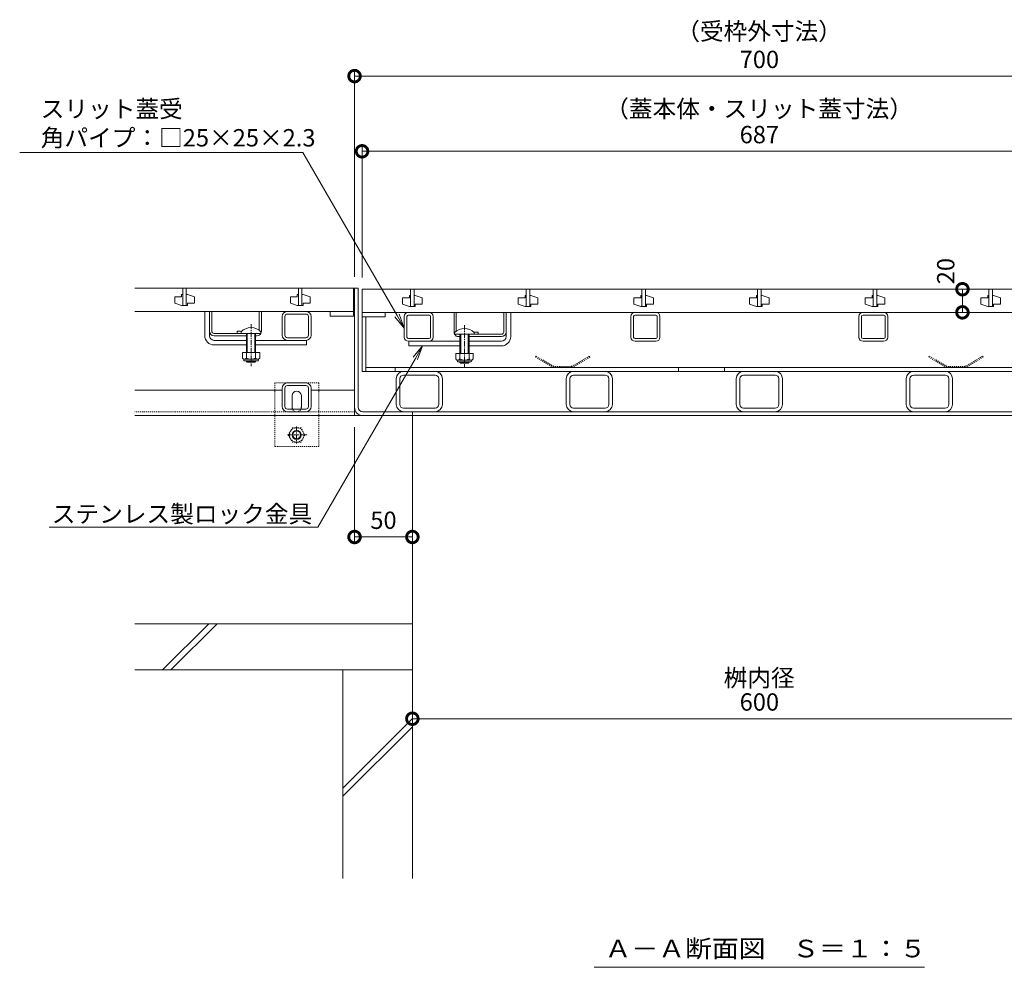
# Model space of a CAD drawing. Extents: x 2 to 3827, y 308 to 2566.
# Drawn here: x 248 to 1099, y 312 to 1131 of the extents above; entities that cross this region are included whole.
import ezdxf
from ezdxf import colors
from ezdxf.entities.mleader import LeaderData, LeaderLine
from ezdxf.math import Vec2, Vec3

# ---------------------------------------------------------------- set-up
doc = ezdxf.new("R2010")
doc.units = 0
doc.linetypes.add('中心線（短）', pattern=[6.773333, 4.233333, -0.846667, 0.846667, -0.846667])
doc.linetypes.add('点線（標準）', pattern=[1.693333, 0.846667, -0.846667])
doc.layers.get('0').update_dxf_attribs({"lineweight": 9})
doc.layers.get('Defpoints').update_dxf_attribs({"lineweight": 9})
for name, color, linetype, lineweight in [('U字溝用スリットみぞ蓋', 7, 'Continuous', 9), ('スライドスクリューロック', 7, 'Continuous', 9), ('スリット蓋', 3, 'Continuous', 9), ('ホルダー', 2, 'Continuous', 9), ('モルタル止め', 2, 'Continuous', 9), ('受枠', 7, 'Continuous', 9), ('寸法', 7, 'Continuous', 9), ('引出線', 7, 'Continuous', 9), ('蓋本体', 7, 'Continuous', 9), ('見出し', 7, 'Continuous', 9), ('角パイプ（蓋受け）', 7, 'Continuous', 9), ('角パイプ（補強梁）', 7, 'Continuous', 9), ('躯体', 2, 'Continuous', 9)]:
    doc.layers.add(name, color=color, linetype=linetype, lineweight=lineweight)
doc.styles.add('(K)MSゴシック', font='txt')
doc.styles.add('文字_異尺度_H3.0', font='txt', dxfattribs={"height": 3})
doc.styles.add('ＭＳ ゴシック', font='txt', dxfattribs={"width": 1.05, "height": 4})
doc.dimstyles.new('KAD-1', dxfattribs={"dimtxt": 3, "dimasz": 4, "dimexe": 1, "dimexo": 2, "dimgap": 1, "dimtad": 1, "dimdec": 1, "dimdsep": 46, "dimtxsty": '(K)MSゴシック', "dimblk": 'DOTSMALL', "dimcen": 0, "dimclrd": 7, "dimclre": 256, "dimclrt": 2, "dimadec": 0, "dimazin": 0, "dimtfac": 1, "dimtdec": 1, "dimtmove": 0, "dimatfit": 3, "dimldrblk": 'DOTSMALL', "dimfxl": 1, "dimtfill": 1, "dimlwd": -1, "dimlwe": -1, "dimarcsym": 0})

# ---------------------------------------------------------------- blocks, each defined once
blk = doc.blocks.new('_DotSmall')
at = {"color": 0, "linetype": 'ByBlock', "const_width": 0.5}
blk.add_lwpolyline([(-0.0625, 0, 1), (0.0625, 0, 1)], format="xyb", close=True, dxfattribs=at)
blk = doc.blocks.new('*D38')
at = {"layer": 'Defpoints', "color": 0, "linetype": 'Continuous', "transparency": 16777216}
for p in [(1230.95, 1017.03), (543.95, 897.79), (1230.95, 897.79)]:
    blk.add_point(p, dxfattribs=at)
at = {"layer": '寸法', "transparency": 16777216}
for p, q in [((543.95, 907.79), (543.95, 1022.03)), ((1230.95, 907.79), (1230.95, 1022.03))]:
    blk.add_line(p, q, dxfattribs=at)
at = {"layer": '寸法', "color": 7, "transparency": 16777216}
blk.add_line((543.95, 1017.03), (1230.95, 1017.03), dxfattribs=at)
at = {"layer": '寸法', "color": 7, "linetype": 'Continuous', "transparency": 16777216, "xscale": 20, "yscale": 20, "zscale": 20, "rotation": 180}
blk.add_blockref('_DotSmall', (543.95, 1017.03), dxfattribs=at)
at = {"layer": '寸法', "color": 7, "linetype": 'Continuous', "transparency": 16777216, "xscale": 20, "yscale": 20, "zscale": 20}
blk.add_blockref('_DotSmall', (1230.95, 1017.03), dxfattribs=at)
at = {"layer": '寸法', "color": 2, "linetype": 'Continuous', "transparency": 16777216, "insert": (887.45, 1029.53), "char_height": 15, "attachment_point": 5, "style": '(K)MSゴシック', "bg_fill": 3, "box_fill_scale": 1.1, "bg_fill_color": 256, "bg_fill_true_color": 13158600, "bg_fill_transparency": 0}
blk.add_mtext('687', dxfattribs=at)
blk = doc.blocks.new('*D39')
at = {"layer": 'Defpoints', "color": 0, "linetype": 'Continuous', "transparency": 16777216}
for p in [(1237.45, 1082.03), (537.45, 898.59), (1237.45, 898.59)]:
    blk.add_point(p, dxfattribs=at)
at = {"layer": '寸法', "transparency": 16777216}
for p, q in [((537.45, 908.59), (537.45, 1087.03)), ((1237.45, 908.59), (1237.45, 1087.03))]:
    blk.add_line(p, q, dxfattribs=at)
at = {"layer": '寸法', "color": 7, "transparency": 16777216}
blk.add_line((537.45, 1082.03), (1237.45, 1082.03), dxfattribs=at)
at = {"layer": '寸法', "color": 7, "linetype": 'Continuous', "transparency": 16777216, "xscale": 20, "yscale": 20, "zscale": 20, "rotation": 180}
blk.add_blockref('_DotSmall', (537.45, 1082.03), dxfattribs=at)
at = {"layer": '寸法', "color": 7, "linetype": 'Continuous', "transparency": 16777216, "xscale": 20, "yscale": 20, "zscale": 20}
blk.add_blockref('_DotSmall', (1237.45, 1082.03), dxfattribs=at)
at = {"layer": '寸法', "color": 2, "linetype": 'Continuous', "transparency": 16777216, "insert": (887.45, 1094.53), "char_height": 15, "attachment_point": 5, "style": '(K)MSゴシック', "bg_fill": 3, "box_fill_scale": 1.1, "bg_fill_color": 256, "bg_fill_true_color": 13158600, "bg_fill_transparency": 0}
blk.add_mtext('700', dxfattribs=at)
blk = doc.blocks.new('_Open')
at = {"color": 0, "linetype": 'ByBlock', "lineweight": -2}
for p, q in [((-1, 0.167), (0, 0)), ((-1, -0.167), (0, 0)), ((0, 0), (-1, 0))]:
    blk.add_line(p, q, dxfattribs=at)
blk = doc.blocks.new('*D43')
at = {"layer": 'Defpoints', "color": 0, "linetype": 'Continuous', "transparency": 16777216}
for p in [(537.45, 788.59), (587.45, 698.59), (587.45, 683.58)]:
    blk.add_point(p, dxfattribs=at)
at = {"layer": '寸法', "transparency": 16777216}
for p, q in [((537.45, 778.59), (537.45, 678.58)), ((587.45, 688.59), (587.45, 678.58))]:
    blk.add_line(p, q, dxfattribs=at)
at = {"layer": '寸法', "color": 7, "transparency": 16777216}
blk.add_line((537.45, 683.58), (587.45, 683.58), dxfattribs=at)
at = {"layer": '寸法', "color": 7, "linetype": 'Continuous', "transparency": 16777216, "xscale": 20, "yscale": 20, "zscale": 20, "rotation": 180}
blk.add_blockref('_DotSmall', (537.45, 683.58), dxfattribs=at)
at = {"layer": '寸法', "color": 7, "linetype": 'Continuous', "transparency": 16777216, "xscale": 20, "yscale": 20, "zscale": 20}
blk.add_blockref('_DotSmall', (587.45, 683.58), dxfattribs=at)
at = {"layer": '寸法', "color": 2, "linetype": 'Continuous', "transparency": 16777216, "insert": (562.45, 696.08), "char_height": 15, "attachment_point": 5, "style": '(K)MSゴシック', "bg_fill": 3, "box_fill_scale": 1.1, "bg_fill_color": 256, "bg_fill_true_color": 13158600, "bg_fill_transparency": 0}
blk.add_mtext('50', dxfattribs=at)
blk = doc.blocks.new('*D44')
at = {"layer": 'Defpoints', "color": 0, "linetype": 'Continuous', "transparency": 16777216}
for p in [(587.45, 528.54), (1187.45, 528.54), (1187.45, 526.47)]:
    blk.add_point(p, dxfattribs=at)
at = {"layer": '寸法', "color": 7, "transparency": 16777216}
blk.add_line((587.45, 526.47), (1187.45, 526.47), dxfattribs=at)
at = {"layer": '寸法', "transparency": 16777216}
for p, q in [((587.45, 518.54), (587.45, 521.47)), ((1187.45, 518.54), (1187.45, 521.47))]:
    blk.add_line(p, q, dxfattribs=at)
at = {"layer": '寸法', "color": 7, "linetype": 'Continuous', "transparency": 16777216, "xscale": 20, "yscale": 20, "zscale": 20, "rotation": 180}
blk.add_blockref('_DotSmall', (587.45, 526.47), dxfattribs=at)
at = {"layer": '寸法', "color": 7, "linetype": 'Continuous', "transparency": 16777216, "xscale": 20, "yscale": 20, "zscale": 20}
blk.add_blockref('_DotSmall', (1187.45, 526.47), dxfattribs=at)
at = {"layer": '寸法', "color": 2, "linetype": 'Continuous', "transparency": 16777216, "insert": (887.45, 538.97), "char_height": 15, "attachment_point": 5, "style": '(K)MSゴシック', "bg_fill": 3, "box_fill_scale": 1.1, "bg_fill_color": 256, "bg_fill_true_color": 13158600, "bg_fill_transparency": 0}
blk.add_mtext('600', dxfattribs=at)
blk = doc.blocks.new('*D59')
at = {"layer": 'Defpoints', "color": 0, "linetype": 'Continuous', "transparency": 16777216}
for p in [(1063, 897.79), (1063, 897.79), (1063, 877.79)]:
    blk.add_point(p, dxfattribs=at)
at = {"layer": '寸法', "color": 7, "transparency": 16777216}
blk.add_line((1063, 877.79), (1063, 897.79), dxfattribs=at)
at = {"layer": '寸法', "transparency": 16777216}
for p, q in [((1073, 897.79), (1068, 897.79)), ((1073, 877.79), (1068, 877.79))]:
    blk.add_line(p, q, dxfattribs=at)
at = {"layer": '寸法', "color": 7, "linetype": 'Continuous', "transparency": 16777216, "xscale": 20, "yscale": 20, "zscale": 20, "rotation": 270}
blk.add_blockref('_DotSmall', (1063, 877.79), dxfattribs=at)
at = {"layer": '寸法', "color": 2, "linetype": 'Continuous', "transparency": 16777216, "insert": (1050.5, 913.44), "char_height": 15, "attachment_point": 5, "rotation": 90, "style": '(K)MSゴシック', "bg_fill": 3, "box_fill_scale": 1.1, "bg_fill_color": 256, "bg_fill_true_color": 13158600, "bg_fill_transparency": 0}
blk.add_mtext('20', dxfattribs=at)
at = {"layer": '寸法', "color": 7, "linetype": 'Continuous', "transparency": 16777216, "xscale": 20, "yscale": 20, "zscale": 20, "rotation": 90}
blk.add_blockref('_DotSmall', (1063, 897.79), dxfattribs=at)

msp = doc.modelspace()

# ---------------------------------------------------------------- linework, layer by layer
at = {"layer": 'U字溝用スリットみぞ蓋', "color": 7, "linetype": 'Continuous', "lineweight": 9}
for p, q in [((347.45, 898.59), (537.45, 898.59)), ((537.45, 898.59), (537.45, 788.59)), ((407.95, 857.59), (407.95, 878.59)), ((479.45, 878.59), (495.45, 878.59)), ((474.95, 858.09), (474.95, 874.09)), ((477.25, 858.09), (477.25, 874.09)), ((479.45, 876.29), (495.45, 876.29)), ((497.65, 858.09), (497.65, 874.09)), ((499.95, 858.09), (499.95, 874.09)), ((411.95, 857.59), (411.95, 861.59)), ((415.95, 853.59), (443.95, 853.59)), ((451.95, 853.59), (495.95, 853.59)), ((495.45, 855.89), (479.45, 855.89)), ((479.45, 853.59), (495.45, 853.59)), ((495.95, 853.59), (495.95, 849.59)), ((415.95, 849.59), (443.95, 849.59)), ((451.95, 849.59), (495.95, 849.59)), ((474.95, 810.59), (347.45, 810.59)), ((474.95, 796.29), (474.95, 812.29)), ((477.25, 796.29), (477.25, 812.29)), ((479.45, 816.79), (495.45, 816.79)), ((479.45, 814.49), (495.45, 814.49)), ((497.65, 796.29), (497.65, 812.29)), ((499.95, 796.29), (499.95, 812.29)), ((537.45, 810.59), (499.95, 810.59)), ((483.45, 795.79), (483.45, 805.79)), ((491.45, 795.79), (491.45, 805.79)), ((495.45, 794.09), (479.45, 794.09)), ((495.45, 791.79), (479.45, 791.79)), ((537.45, 788.59), (347.45, 788.59))]:
    msp.add_line(p, q, dxfattribs=at)
at = {"layer": 'U字溝用スリットみぞ蓋', "color": 3, "linetype": 'Continuous', "lineweight": 9}
for p, q in [((347.45, 898.59), (536.45, 898.59)), ((388.95, 898.59), (388.95, 883.59)), ((391.95, 898.59), (391.95, 883.59)), ((488.95, 898.59), (488.95, 883.59)), ((491.95, 898.59), (491.95, 883.59)), ((536.45, 898.59), (536.45, 878.59)), ((387.95, 891.09), (381.95, 891.09)), ((381.95, 891.09), (381.95, 885.59)), ((387.95, 883.59), (381.95, 885.59)), ((388.95, 893.09), (387.95, 893.09)), ((387.95, 893.09), (387.95, 891.09)), ((391.95, 893.09), (392.95, 893.09)), ((392.95, 893.09), (398.95, 891.09)), ((392.95, 883.59), (392.95, 885.59)), ((392.95, 885.59), (398.95, 885.59)), ((398.95, 885.59), (398.95, 891.09)), ((487.95, 891.09), (481.95, 891.09)), ((481.95, 891.09), (481.95, 885.59)), ((487.95, 883.59), (481.95, 885.59)), ((488.95, 893.09), (487.95, 893.09)), ((487.95, 893.09), (487.95, 891.09)), ((491.95, 893.09), (492.95, 893.09)), ((492.95, 893.09), (498.95, 891.09)), ((492.95, 883.59), (492.95, 885.59)), ((492.95, 885.59), (498.95, 885.59)), ((498.95, 885.59), (498.95, 891.09)), ((536.45, 878.59), (347.45, 878.59)), ((388.95, 883.59), (387.95, 883.59)), ((388.95, 883.59), (391.95, 883.59)), ((391.95, 883.59), (392.95, 883.59)), ((488.95, 883.59), (487.95, 883.59)), ((488.95, 883.59), (491.95, 883.59)), ((491.95, 883.59), (492.95, 883.59)), ((536.45, 878.59), (516.45, 878.59)), ((516.45, 878.59), (516.45, 874.59)), ((536.45, 874.59), (536.45, 878.59)), ((516.45, 874.59), (536.45, 874.59))]:
    msp.add_line(p, q, dxfattribs=at)
at = {"layer": 'U字溝用スリットみぞ蓋', "linetype": 'Continuous'}
msp.add_line((407.95, 878.59), (411.95, 878.59), dxfattribs=at)
at = {"layer": 'U字溝用スリットみぞ蓋', "color": 2, "linetype": 'Continuous', "lineweight": 9}
for p, q in [((411.95, 861.59), (411.95, 878.59)), ((413.95, 861.59), (413.95, 878.59)), ((454.95, 862.34), (454.95, 878.59)), ((456.95, 861.59), (456.95, 878.59)), ((435.95, 861.39), (435.95, 859.59)), ((415.95, 859.59), (439.45, 859.59)), ((443.95, 857.59), (415.95, 857.59)), ((452.95, 857.59), (451.95, 857.59)), ((440.45, 843.09), (440.45, 838.29)), ((455.45, 843.09), (440.45, 843.09)), ((443.95, 843.09), (443.95, 838.29)), ((451.95, 843.09), (451.95, 838.29)), ((455.45, 843.09), (455.45, 838.29)), ((441.6, 836.54), (441.6, 837.38)), ((453.7, 837.29), (442.2, 837.29)), ((442.35, 835.79), (453.55, 835.79)), ((454.3, 836.54), (454.3, 837.38))]:
    msp.add_line(p, q, dxfattribs=at)
at = {"layer": 'U字溝用スリットみぞ蓋', "color": 2, "linetype": 'Continuous'}
for p, q in [((411.95, 878.59), (413.95, 878.59)), ((454.95, 878.59), (456.95, 878.59))]:
    msp.add_line(p, q, dxfattribs=at)
at = {"layer": 'U字溝用スリットみぞ蓋', "color": 6, "linetype": 'Continuous', "lineweight": 9}
for p, q in [((439.45, 861.06), (439.45, 859.59)), ((456.45, 861.06), (456.45, 859.59)), ((439.45, 859.59), (456.45, 859.59)), ((443.95, 859.59), (443.95, 843.09)), ((444.75, 859.59), (444.75, 843.09)), ((452.95, 859.59), (444.95, 859.59)), ((451.15, 843.09), (451.15, 859.59)), ((451.95, 843.09), (451.95, 859.59)), ((443.95, 835.39), (443.95, 835.79)), ((444.75, 834.59), (443.95, 835.39)), ((451.95, 835.39), (443.95, 835.39)), ((444.75, 834.59), (444.75, 835.79)), ((451.15, 834.59), (444.75, 834.59)), ((451.15, 835.79), (451.15, 834.59)), ((451.15, 834.59), (451.95, 835.39)), ((451.95, 835.79), (451.95, 835.39)), ((587.45, 788.59), (587.45, 568.59)), ((587.45, 608.59), (347.45, 608.59)), ((371.52, 568.59), (411.52, 608.59)), ((378.59, 568.59), (418.59, 608.59)), ((587.45, 568.59), (347.45, 568.59))]:
    msp.add_line(p, q, dxfattribs=at)
at = {"layer": 'U字溝用スリットみぞ蓋', "color": 7, "linetype": '中心線（短）', "lineweight": 9}
msp.add_line((447.95, 867.56), (447.95, 831.22), dxfattribs=at)
at = {"layer": 'U字溝用スリットみぞ蓋', "color": 7, "linetype": '点線（標準）', "lineweight": 9}
for p, q in [((468.45, 761.79), (468.45, 816.79)), ((506.45, 816.79), (468.45, 816.79)), ((506.45, 761.79), (506.45, 816.79)), ((537.45, 791.79), (347.45, 791.79)), ((468.45, 761.79), (506.45, 761.79))]:
    msp.add_line(p, q, dxfattribs=at)
at = {"layer": 'U字溝用スリットみぞ蓋', "color": 2, "linetype": '点線（標準）', "lineweight": 9}
for p, q in [((480.18, 771.8), (483.78, 778.02)), ((483.78, 778.02), (490.99, 778.02)), ((494.58, 771.8), (490.99, 778.02)), ((480.18, 771.8), (483.78, 765.57)), ((494.58, 771.8), (490.99, 765.57)), ((490.99, 765.57), (483.78, 765.57))]:
    msp.add_line(p, q, dxfattribs=at)
at = {"layer": 'U字溝用スリットみぞ蓋', "color": 2, "linetype": '中心線（短）', "lineweight": 9}
for p, q in [((487.38, 779.1), (487.38, 764.44)), ((496.06, 771.8), (479.46, 771.8))]:
    msp.add_line(p, q, dxfattribs=at)
at = {"layer": 'U字溝用スリットみぞ蓋', "color": 2, "linetype": '点線（標準）', "lineweight": 9}
msp.add_circle((487.38, 771.8), 6.23, dxfattribs=at)
at = {"layer": 'U字溝用スリットみぞ蓋', "color": 2, "linetype": 'Continuous', "lineweight": 9}
for radius in [4, 3.32]:
    msp.add_circle((487.38, 771.8), radius, dxfattribs=at)
at = {"layer": 'U字溝用スリットみぞ蓋', "color": 7, "linetype": 'Continuous', "lineweight": 9}
for centre, radius, start, end in [((479.45, 874.09), 4.5, 90, 180), ((495.45, 874.09), 4.5, 0, 90), ((479.45, 874.09), 2.2, 90, 180), ((495.45, 874.09), 2.2, 0, 90), ((415.95, 857.59), 8, 180, 270), ((415.95, 857.59), 4, 180, 270), ((479.45, 858.09), 4.5, 180, 270), ((479.45, 858.09), 2.2, 180, 270), ((495.45, 858.09), 2.2, 270, 0), ((495.45, 858.09), 4.5, 270, 0), ((479.45, 812.29), 4.5, 90, 180), ((479.45, 812.29), 2.2, 90, 180), ((487.45, 805.79), 4, 0, 180), ((495.45, 812.29), 4.5, 0, 90), ((495.45, 812.29), 2.2, 0, 90), ((479.45, 796.29), 4.5, 180, 270), ((479.45, 796.29), 2.2, 180, 270), ((487.45, 795.79), 4, 180, 191.53696), ((487.45, 795.79), 4, 348.46304, 0), ((495.45, 796.29), 2.2, 270, 0), ((495.45, 796.29), 4.5, 270, 0)]:
    msp.add_arc(centre, radius, start, end, dxfattribs=at)
at = {"layer": 'U字溝用スリットみぞ蓋', "color": 2, "linetype": 'Continuous', "lineweight": 9}
for centre, radius, start, end in [((415.95, 861.59), 4, 180, 270), ((415.95, 861.59), 2, 180, 270), ((437.7, 853.79), 7.8, 74.9858, 102.96519), ((452.95, 861.59), 4, 331.04498, 0), ((452.95, 861.59), 4, 270, 330), ((442.2, 839.32), 2.03, 210.51797, 329.48203), ((442.35, 836.54), 0.75, 180, 270), ((447.95, 845.79), 8.5, 241.92867, 298.07147), ((453.7, 839.32), 2.03, 210.51451, 329.48514), ((453.55, 836.54), 0.75, 270, 0)]:
    msp.add_arc(centre, radius, start, end, dxfattribs=at)
at = {"layer": 'U字溝用スリットみぞ蓋', "color": 6, "linetype": 'Continuous', "lineweight": 9}
msp.add_arc((447.95, 852.59), 12, 44.90053, 135.09947, dxfattribs=at)
at = {"layer": 'U字溝用スリットみぞ蓋', "color": 7, "linetype": '点線（標準）', "lineweight": 9}
msp.add_arc((487.45, 795.79), 4, 191.53696, 348.46304, dxfattribs=at)
at = {"layer": 'スライドスクリューロック', "color": 7, "linetype": 'Continuous', "lineweight": 9}
for p, q in [((668.45, 856.79), (668.45, 877.79)), ((672.45, 856.79), (672.45, 877.79)), ((584.45, 852.79), (584.45, 848.79)), ((628.45, 852.79), (584.45, 852.79)), ((664.45, 852.79), (636.45, 852.79)), ((628.45, 848.79), (584.45, 848.79)), ((664.45, 848.79), (636.45, 848.79))]:
    msp.add_line(p, q, dxfattribs=at)
at = {"layer": 'スライドスクリューロック', "linetype": 'Continuous'}
msp.add_line((668.45, 877.79), (672.45, 877.79), dxfattribs=at)
at = {"layer": 'スライドスクリューロック', "color": 6, "linetype": 'Continuous', "lineweight": 9}
for p, q in [((623.95, 860.26), (623.95, 858.79)), ((640.95, 860.26), (640.95, 858.79)), ((640.95, 858.79), (623.95, 858.79)), ((627.45, 858.79), (635.45, 858.79)), ((628.45, 842.29), (628.45, 858.79)), ((629.25, 842.29), (629.25, 858.79)), ((635.65, 858.79), (635.65, 842.29)), ((636.45, 858.79), (636.45, 842.29)), ((628.45, 834.59), (628.45, 834.99)), ((629.25, 833.79), (628.45, 834.59)), ((636.45, 834.59), (628.45, 834.59)), ((629.25, 833.79), (629.25, 834.99)), ((635.65, 834.99), (635.65, 833.79)), ((635.65, 833.79), (636.45, 834.59)), ((636.45, 834.99), (636.45, 834.59)), ((635.65, 833.79), (629.25, 833.79))]:
    msp.add_line(p, q, dxfattribs=at)
at = {"layer": 'スライドスクリューロック', "color": 7, "linetype": '中心線（短）', "lineweight": 9}
msp.add_line((632.45, 866.76), (632.45, 830.42), dxfattribs=at)
at = {"layer": 'スライドスクリューロック', "color": 2, "linetype": 'Continuous', "lineweight": 9}
for p, q in [((624.95, 842.29), (624.95, 837.49)), ((639.95, 842.29), (624.95, 842.29)), ((626.1, 835.74), (626.1, 836.58)), ((638.2, 836.49), (626.7, 836.49)), ((626.85, 834.99), (638.05, 834.99)), ((628.45, 842.29), (628.45, 837.49)), ((636.45, 842.29), (636.45, 837.49)), ((638.8, 835.74), (638.8, 836.58)), ((639.95, 842.29), (639.95, 837.49))]:
    msp.add_line(p, q, dxfattribs=at)
at = {"layer": 'スライドスクリューロック', "color": 6, "linetype": 'Continuous', "lineweight": 9}
msp.add_arc((632.45, 851.79), 12, 44.90053, 135.09947, dxfattribs=at)
at = {"layer": 'スライドスクリューロック', "color": 7, "linetype": 'Continuous', "lineweight": 9}
for radius in [4, 8]:
    msp.add_arc((664.45, 856.79), radius, 270, 0, dxfattribs=at)
at = {"layer": 'スライドスクリューロック', "color": 2, "linetype": 'Continuous', "lineweight": 9}
for centre, radius, start, end in [((626.7, 838.52), 2.03, 210.51797, 329.48203), ((626.85, 835.74), 0.75, 180, 270), ((632.45, 844.99), 8.5, 241.92867, 298.07147), ((638.2, 838.52), 2.03, 210.51451, 329.48514), ((638.05, 835.74), 0.75, 270, 0)]:
    msp.add_arc(centre, radius, start, end, dxfattribs=at)
at = {"layer": 'スリット蓋', "color": 3, "linetype": 'Continuous', "lineweight": 9}
for p, q in [((543.95, 897.79), (543.95, 877.79)), ((1230.95, 897.79), (543.95, 897.79)), ((585.95, 897.79), (585.95, 882.79)), ((588.95, 897.79), (588.95, 882.79)), ((584.95, 890.29), (578.95, 890.29)), ((578.95, 890.29), (578.95, 884.79)), ((585.95, 892.29), (584.95, 892.29)), ((584.95, 892.29), (584.95, 890.29)), ((588.95, 892.29), (589.95, 892.29)), ((589.95, 892.29), (595.95, 890.29)), ((595.95, 884.79), (595.95, 890.29)), ((684.95, 890.29), (678.95, 890.29)), ((678.95, 890.29), (678.95, 884.79)), ((685.95, 892.29), (684.95, 892.29)), ((684.95, 892.29), (684.95, 890.29)), ((688.95, 892.29), (689.95, 892.29)), ((689.95, 892.29), (695.95, 890.29)), ((695.95, 884.79), (695.95, 890.29)), ((784.95, 890.29), (778.95, 890.29)), ((778.95, 890.29), (778.95, 884.79)), ((785.95, 892.29), (784.95, 892.29)), ((784.95, 892.29), (784.95, 890.29)), ((788.95, 892.29), (789.95, 892.29)), ((789.95, 892.29), (795.95, 890.29)), ((795.95, 884.79), (795.95, 890.29)), ((884.95, 890.29), (878.95, 890.29)), ((878.95, 890.29), (878.95, 884.79)), ((885.95, 892.29), (884.95, 892.29)), ((884.95, 892.29), (884.95, 890.29)), ((888.95, 892.29), (889.95, 892.29)), ((889.95, 892.29), (895.95, 890.29)), ((895.95, 884.79), (895.95, 890.29)), ((984.95, 890.29), (978.95, 890.29)), ((978.95, 890.29), (978.95, 884.79)), ((985.95, 892.29), (984.95, 892.29)), ((984.95, 892.29), (984.95, 890.29)), ((988.95, 892.29), (989.95, 892.29)), ((989.95, 892.29), (995.95, 890.29)), ((995.95, 884.79), (995.95, 890.29)), ((1084.95, 890.29), (1078.95, 890.29)), ((1078.95, 890.29), (1078.95, 884.79)), ((1085.95, 892.29), (1084.95, 892.29)), ((1084.95, 892.29), (1084.95, 890.29)), ((1088.95, 892.29), (1089.95, 892.29)), ((1089.95, 892.29), (1095.95, 890.29)), ((1095.95, 884.79), (1095.95, 890.29)), ((543.95, 877.79), (563.95, 877.79)), ((543.95, 873.79), (543.95, 877.79)), ((543.95, 877.79), (1230.95, 877.79)), ((563.95, 877.79), (563.95, 873.79)), ((584.95, 882.79), (578.95, 884.79)), ((585.95, 882.79), (584.95, 882.79)), ((585.95, 882.79), (588.95, 882.79)), ((588.95, 882.79), (589.95, 882.79)), ((589.95, 882.79), (589.95, 884.79)), ((589.95, 884.79), (595.95, 884.79)), ((684.95, 882.79), (678.95, 884.79)), ((685.95, 882.79), (684.95, 882.79)), ((685.95, 882.79), (688.95, 882.79)), ((688.95, 882.79), (689.95, 882.79)), ((689.95, 882.79), (689.95, 884.79)), ((689.95, 884.79), (695.95, 884.79)), ((784.95, 882.79), (778.95, 884.79)), ((785.95, 882.79), (784.95, 882.79)), ((785.95, 882.79), (788.95, 882.79)), ((788.95, 882.79), (789.95, 882.79)), ((789.95, 882.79), (789.95, 884.79)), ((789.95, 884.79), (795.95, 884.79)), ((884.95, 882.79), (878.95, 884.79)), ((885.95, 882.79), (884.95, 882.79)), ((885.95, 882.79), (888.95, 882.79)), ((888.95, 882.79), (889.95, 882.79)), ((889.95, 882.79), (889.95, 884.79)), ((889.95, 884.79), (895.95, 884.79)), ((984.95, 882.79), (978.95, 884.79)), ((985.95, 882.79), (984.95, 882.79)), ((985.95, 882.79), (988.95, 882.79)), ((988.95, 882.79), (989.95, 882.79)), ((989.95, 882.79), (989.95, 884.79)), ((989.95, 884.79), (995.95, 884.79)), ((1084.95, 882.79), (1078.95, 884.79)), ((1085.95, 882.79), (1084.95, 882.79)), ((1085.95, 882.79), (1088.95, 882.79)), ((1088.95, 882.79), (1089.95, 882.79)), ((1089.95, 882.79), (1089.95, 884.79)), ((1089.95, 884.79), (1095.95, 884.79)), ((563.95, 873.79), (543.95, 873.79))]:
    msp.add_line(p, q, dxfattribs=at)
at = {"layer": 'ホルダー', "color": 2, "linetype": 'Continuous', "lineweight": 9}
for p, q in [((623.45, 860.79), (623.45, 877.79)), ((625.45, 861.54), (625.45, 877.79)), ((666.45, 860.79), (666.45, 877.79)), ((668.45, 860.79), (668.45, 877.79)), ((644.45, 860.59), (644.45, 858.79)), ((627.45, 856.79), (628.45, 856.79)), ((636.45, 856.79), (664.45, 856.79)), ((664.45, 858.79), (640.95, 858.79))]:
    msp.add_line(p, q, dxfattribs=at)
at = {"layer": 'ホルダー', "linetype": 'Continuous'}
for p, q in [((623.45, 877.79), (625.45, 877.79)), ((666.45, 877.79), (668.45, 877.79))]:
    msp.add_line(p, q, dxfattribs=at)
at = {"layer": 'ホルダー', "color": 2, "linetype": 'Continuous', "lineweight": 9}
for centre, radius, start, end in [((627.45, 860.79), 4, 180, 208.95502), ((642.7, 852.99), 7.8, 77.03481, 105.0142), ((664.45, 860.79), 4, 270, 0), ((664.45, 860.79), 2, 270, 0), ((627.45, 860.79), 4, 210, 270)]:
    msp.add_arc(centre, radius, start, end, dxfattribs=at)
at = {"layer": 'モルタル止め', "color": 2, "linetype": '点線（標準）', "lineweight": 9}
for p, q in [((694.36, 839.99), (693.86, 839.13)), ((693.86, 839.13), (709.68, 829.99)), ((694.36, 839.99), (709.95, 830.99)), ((724.95, 830.99), (740.54, 839.99)), ((741.04, 839.13), (725.22, 829.99)), ((740.54, 839.99), (741.04, 839.13)), ((1034.36, 839.99), (1033.86, 839.13)), ((1033.86, 839.13), (1049.68, 829.99)), ((1034.36, 839.99), (1049.95, 830.99)), ((1064.95, 830.99), (1080.54, 839.99)), ((1081.04, 839.13), (1065.22, 829.99)), ((1080.54, 839.99), (1081.04, 839.13)), ((709.68, 829.99), (725.22, 829.99)), ((724.95, 830.99), (709.95, 830.99)), ((1049.68, 829.99), (1065.22, 829.99)), ((1064.95, 830.99), (1049.95, 830.99))]:
    msp.add_line(p, q, dxfattribs=at)
at = {"layer": '受枠', "color": 7, "linetype": 'Continuous', "lineweight": 9}
for p, q in [((540.65, 898.59), (537.45, 898.59)), ((537.45, 795.79), (537.45, 898.59)), ((540.65, 795.79), (540.65, 898.59)), ((544.65, 791.79), (1230.25, 791.79)), ((587.45, 788.59), (587.45, 791.79)), ((544.65, 788.59), (1230.25, 788.59))]:
    msp.add_line(p, q, dxfattribs=at)
for radius in [7.2, 4]:
    msp.add_arc((544.65, 795.79), radius, 180, 270, dxfattribs=at)
at = {"layer": '蓋本体', "color": 7, "linetype": 'Continuous', "lineweight": 9}
for p, q in [((543.95, 873.79), (543.95, 826.79)), ((547.15, 873.79), (547.15, 826.79)), ((543.95, 826.79), (1230.85, 826.79)), ((547.15, 829.99), (1227.75, 829.99)), ((572.45, 829.99), (572.45, 826.79)), ((817.4, 829.99), (817.4, 826.79)), ((857.4, 829.99), (857.4, 826.79))]:
    msp.add_line(p, q, dxfattribs=at)
at = {"layer": '見出し', "color": 7, "linetype": 'Continuous', "lineweight": 9}
msp.add_line((744.7, 311.54), (1030.2, 311.54), dxfattribs=at)
at = {"layer": '角パイプ（蓋受け）', "color": 7, "linetype": 'Continuous', "lineweight": 9}
for p, q in [((584.05, 877.79), (601.85, 877.79)), ((780.05, 877.79), (797.85, 877.79)), ((977.05, 877.79), (994.85, 877.79)), ((580.45, 856.39), (580.45, 874.19)), ((582.75, 856.39), (582.75, 874.19)), ((601.85, 875.49), (584.05, 875.49)), ((603.15, 856.39), (603.15, 874.19)), ((605.45, 856.39), (605.45, 874.19)), ((776.45, 856.39), (776.45, 874.19)), ((778.75, 856.39), (778.75, 874.19)), ((797.85, 875.49), (780.05, 875.49)), ((799.15, 856.39), (799.15, 874.19)), ((801.45, 856.39), (801.45, 874.19)), ((973.45, 856.39), (973.45, 874.19)), ((975.75, 856.39), (975.75, 874.19)), ((994.85, 875.49), (977.05, 875.49)), ((996.15, 856.39), (996.15, 874.19)), ((998.45, 856.39), (998.45, 874.19)), ((601.85, 855.09), (584.05, 855.09)), ((584.05, 852.79), (601.85, 852.79)), ((797.85, 855.09), (780.05, 855.09)), ((780.05, 852.79), (797.85, 852.79)), ((994.85, 855.09), (977.05, 855.09)), ((977.05, 852.79), (994.85, 852.79))]:
    msp.add_line(p, q, dxfattribs=at)
for centre, radius, start, end in [((584.05, 874.19), 3.6, 90, 180), ((601.85, 874.19), 3.6, 0, 90), ((780.05, 874.19), 3.6, 90, 180), ((797.85, 874.19), 3.6, 0, 90), ((977.05, 874.19), 3.6, 90, 180), ((994.85, 874.19), 3.6, 0, 90), ((584.05, 874.19), 1.3, 90, 180), ((601.85, 874.19), 1.3, 0, 90), ((780.05, 874.19), 1.3, 90, 180), ((797.85, 874.19), 1.3, 0, 90), ((977.05, 874.19), 1.3, 90, 180), ((994.85, 874.19), 1.3, 0, 90), ((584.05, 856.39), 3.6, 180, 270), ((584.05, 856.39), 1.3, 180, 270), ((601.85, 856.39), 1.3, 270, 0), ((601.85, 856.39), 3.6, 270, 0), ((780.05, 856.39), 3.6, 180, 270), ((780.05, 856.39), 1.3, 180, 270), ((797.85, 856.39), 3.6, 270, 0), ((797.85, 856.39), 1.3, 270, 0), ((977.05, 856.39), 3.6, 180, 270), ((977.05, 856.39), 1.3, 180, 270), ((994.85, 856.39), 3.6, 270, 0), ((994.85, 856.39), 1.3, 270, 0)]:
    msp.add_arc(centre, radius, start, end, dxfattribs=at)
at = {"layer": '角パイプ（補強梁）', "color": 7, "linetype": 'Continuous', "lineweight": 9}
for p, q in [((579.85, 826.79), (607.05, 826.79)), ((726.85, 826.79), (754.05, 826.79)), ((873.85, 826.79), (901.05, 826.79)), ((1020.85, 826.79), (1048.05, 826.79)), ((573.45, 798.19), (573.45, 820.39)), ((576.65, 820.39), (576.65, 798.19)), ((579.85, 823.59), (607.05, 823.59)), ((610.25, 798.19), (610.25, 820.39)), ((613.45, 798.19), (613.45, 820.39)), ((720.45, 798.19), (720.45, 820.39)), ((723.65, 820.39), (723.65, 798.19)), ((726.85, 823.59), (754.05, 823.59)), ((757.25, 798.19), (757.25, 820.39)), ((760.45, 798.19), (760.45, 820.39)), ((867.45, 798.19), (867.45, 820.39)), ((870.65, 820.39), (870.65, 798.19)), ((873.85, 823.59), (901.05, 823.59)), ((904.25, 798.19), (904.25, 820.39)), ((907.45, 798.19), (907.45, 820.39)), ((1014.45, 798.19), (1014.45, 820.39)), ((1017.65, 820.39), (1017.65, 798.19)), ((1020.85, 823.59), (1048.05, 823.59)), ((1051.25, 798.19), (1051.25, 820.39)), ((1054.45, 798.19), (1054.45, 820.39)), ((579.85, 794.99), (607.05, 794.99)), ((579.85, 791.79), (607.05, 791.79)), ((726.85, 794.99), (754.05, 794.99)), ((726.85, 791.79), (754.05, 791.79)), ((873.85, 794.99), (901.05, 794.99)), ((873.85, 791.79), (901.05, 791.79)), ((1020.85, 794.99), (1048.05, 794.99)), ((1020.85, 791.79), (1048.05, 791.79))]:
    msp.add_line(p, q, dxfattribs=at)
for centre, radius, start, end in [((579.85, 820.39), 6.4, 90, 180), ((607.05, 820.39), 6.4, 0, 90), ((726.85, 820.39), 6.4, 90, 180), ((754.05, 820.39), 6.4, 0, 90), ((873.85, 820.39), 6.4, 90, 180), ((901.05, 820.39), 6.4, 0, 90), ((1020.85, 820.39), 6.4, 90, 180), ((1048.05, 820.39), 6.4, 0, 90), ((579.85, 820.39), 3.2, 90, 180), ((607.05, 820.39), 3.2, 0, 90), ((726.85, 820.39), 3.2, 90, 180), ((754.05, 820.39), 3.2, 0, 90), ((873.85, 820.39), 3.2, 90, 180), ((901.05, 820.39), 3.2, 0, 90), ((1020.85, 820.39), 3.2, 90, 180), ((1048.05, 820.39), 3.2, 0, 90), ((579.85, 798.19), 6.4, 180, 270), ((579.85, 798.19), 3.2, 180, 270), ((607.05, 798.19), 3.2, 270, 0), ((607.05, 798.19), 6.4, 270, 0), ((726.85, 798.19), 6.4, 180, 270), ((726.85, 798.19), 3.2, 180, 270), ((754.05, 798.19), 3.2, 270, 0), ((754.05, 798.19), 6.4, 270, 0), ((873.85, 798.19), 6.4, 180, 270), ((873.85, 798.19), 3.2, 180, 270), ((901.05, 798.19), 3.2, 270, 0), ((901.05, 798.19), 6.4, 270, 0), ((1020.85, 798.19), 6.4, 180, 270), ((1020.85, 798.19), 3.2, 180, 270), ((1048.05, 798.19), 3.2, 270, 0), ((1048.05, 798.19), 6.4, 270, 0)]:
    msp.add_arc(centre, radius, start, end, dxfattribs=at)
at = {"layer": '躯体', "color": 2, "linetype": 'Continuous', "lineweight": 9}
for p, q in [((527.45, 568.59), (527.45, 388.39)), ((587.45, 568.59), (587.45, 388.39)), ((527.45, 466.56), (587.45, 526.56)), ((527.45, 459.49), (587.45, 519.49))]:
    msp.add_line(p, q, dxfattribs=at)

# ---------------------------------------------------------------- texts
at = {"layer": '寸法', "color": 2, "linetype": 'Continuous', "insert": (887.22, 1118.85), "char_height": 15, "width": 122.9079, "attachment_point": 5, "style": '文字_異尺度_H3.0'}
msp.add_mtext('（受枠外寸法）', dxfattribs=at)
at = {"layer": '見出し', "color": 2, "linetype": 'Continuous', "lineweight": 9, "style": 'ＭＳ ゴシック', "width": 1.114583}
msp.add_text('Ａ－Ａ断面図\u3000Ｓ＝１：５', height=15.24, dxfattribs=at).set_placement((753.7, 320.12))

# ---------------------------------------------------------------- leaders
at = {"layer": '引出線', "linetype": 'Continuous'}
ml = msp.add_multileader_mtext('Standard', dxfattribs=at)
ml.set_content('ステンレス製ロック金具', color=2, style='文字_異尺度_H3.0')
ml.set_leader_properties(color=7, linetype='Continuous', lineweight=13)
ml.set_arrow_properties(name='OPEN')
ml.build(insert=Vec2(0, 0))
ml.multileader.update_dxf_attribs({"has_dogleg": 0, "text_left_attachment_type": 5, "text_right_attachment_type": 5, "text_top_attachment_type": 10, "text_bottom_attachment_type": 10, "arrow_head_size": 12.5, "scale": 5})
ctx = ml.context
ctx.base_point, ctx.scale, ctx.char_height, ctx.arrow_head_size, ctx.landing_gap_size, ctx.plane_origin = Vec3(284.08, 692.15), 5, 15, 12.5, 5, Vec3(596.27, 848.79)
ctx.left_attachment, ctx.right_attachment, ctx.top_attachment, ctx.bottom_attachment, ctx.text_align_type = 5, 5, 10, 10, 2
notes = []
notes.append((ctx, [(0, (1, 1, 0), (545.83, 692.15), (-1, 0), 40, [(0, [(596.27, 848.79)], 0, [])])]))
ctx.mtext.insert, ctx.mtext.alignment, ctx.mtext.flow_direction = Vec3(500.83, 710.99), 3, 5
for ctx, leaders in notes:
    for number, flags, end, landing, length, lines in leaders:
        leader = LeaderData()
        leader.index, (leader.has_last_leader_line, leader.has_dogleg_vector, leader.attachment_direction) = number, flags
        leader.last_leader_point, leader.dogleg_vector, leader.dogleg_length = Vec3(end), Vec3(landing), length
        for number, points, colour, breaks in lines:
            line = LeaderLine()
            line.index, line.vertices, line.color, line.breaks = number, Vec3.list(points), colors.encode_raw_color(colour), breaks
            leader.lines.append(line)
        ctx.leaders.append(leader)

# ---------------------------------------------------------------- next in the draw order: dimensions: what is measured, and where the dimension line sits
at = {"layer": '寸法', "linetype": 'Continuous'}
for base, p1, p2, picture, middle in [((1230.95, 1017.03), (543.95, 897.79), (1230.95, 897.79), '*D38', (887.45, 1029.53)), ((587.45, 683.58), (537.45, 788.59), (587.45, 698.59), '*D43', (562.45, 696.08)), ((1187.45, 526.47), (587.45, 528.54), (1187.45, 528.54), '*D44', (887.45, 538.97))]:
    dim = msp.add_linear_dim(base=base, p1=p1, p2=p2, dimstyle='KAD-1', dxfattribs=at)
    dim.commit()
    dim.dimension.update_dxf_attribs({"geometry": picture, "text_midpoint": middle})

# ---------------------------------------------------------------- next in the draw order: linework, layer by layer
at = {"layer": 'U字溝用スリットみぞ蓋', "color": 6, "linetype": 'Continuous', "lineweight": 9}
msp.add_line((587.45, 788.59), (347.45, 788.59), dxfattribs=at)

# ---------------------------------------------------------------- next in the draw order: texts
at = {"layer": '寸法', "color": 2, "linetype": 'Continuous', "insert": (887.22, 559.79), "char_height": 15, "width": 56.4466, "attachment_point": 5, "style": '文字_異尺度_H3.0'}
msp.add_mtext('桝内径', dxfattribs=at)

# ---------------------------------------------------------------- next in the draw order: dimensions: what is measured, and where the dimension line sits
at = {"layer": '寸法', "linetype": 'Continuous'}
dim = msp.add_linear_dim(base=(1237.45, 1082.03), p1=(537.45, 898.59), p2=(1237.45, 898.59), dimstyle='KAD-1', dxfattribs=at)
dim.commit()
dim.dimension.update_dxf_attribs({"geometry": '*D39', "text_midpoint": (887.45, 1094.53)})

# ---------------------------------------------------------------- next in the draw order: linework, layer by layer
at = {"layer": 'スリット蓋', "color": 3, "linetype": 'Continuous', "lineweight": 9}
for p, q in [((685.95, 897.79), (685.95, 882.79)), ((688.95, 897.79), (688.95, 882.79)), ((785.95, 897.79), (785.95, 882.79)), ((788.95, 897.79), (788.95, 882.79)), ((885.95, 897.79), (885.95, 882.79)), ((888.95, 897.79), (888.95, 882.79)), ((985.95, 897.79), (985.95, 882.79)), ((988.95, 897.79), (988.95, 882.79)), ((1085.95, 897.79), (1085.95, 882.79)), ((1088.95, 897.79), (1088.95, 882.79))]:
    msp.add_line(p, q, dxfattribs=at)

# ---------------------------------------------------------------- next in the draw order: texts
at = {"layer": '寸法', "color": 2, "linetype": 'Continuous', "insert": (887.22, 1053.81), "char_height": 15, "width": 240.0058, "attachment_point": 5, "style": '文字_異尺度_H3.0'}
msp.add_mtext('\\pxqc;（蓋本体・スリット蓋寸法）', dxfattribs=at)

# ---------------------------------------------------------------- next in the draw order: dimensions: what is measured, and where the dimension line sits
at = {"layer": '寸法', "linetype": 'Continuous'}
dim = msp.add_linear_dim(base=(1063, 897.79), p1=(1063, 877.79), p2=(1063, 897.79), angle=90, dimstyle='KAD-1', override={"dimtmove": 1}, dxfattribs=at)
dim.commit()
dim.dimension.update_dxf_attribs({"geometry": '*D59', "text_midpoint": (1063, 913.44), "dimtype": 160})

# ---------------------------------------------------------------- next in the draw order: leaders
at = {"layer": '引出線', "linetype": 'Continuous'}
ml = msp.add_multileader_mtext('Standard', dxfattribs=at)
ml.set_content('スリット蓋受\\P角パイプ：□25×25×2.3', color=2, style='文字_異尺度_H3.0')
ml.set_leader_properties(color=7, linetype='Continuous', lineweight=13)
ml.set_arrow_properties(name='OPEN')
ml.build(insert=Vec2(0, 0))
ml.multileader.update_dxf_attribs({"has_dogleg": 0, "text_left_attachment_type": 5, "text_right_attachment_type": 5, "text_top_attachment_type": 10, "text_bottom_attachment_type": 10, "arrow_head_size": 12.5, "scale": 5})
ctx = ml.context
ctx.base_point, ctx.scale, ctx.char_height, ctx.arrow_head_size, ctx.landing_gap_size, ctx.plane_origin = Vec3(261.15, 1015.94), 5, 15, 12.5, 5, Vec3(580.45, 864.24)
ctx.left_attachment, ctx.right_attachment, ctx.top_attachment, ctx.bottom_attachment = 5, 5, 10, 10
notes = []
notes.append((ctx, [(0, (1, 1, 0), (532.87, 1015.94), (-1, 0), 40, [(0, [(580.45, 864.24)], 0, [])])]))
ctx.mtext.insert, ctx.mtext.flow_direction = Vec3(266.15, 1061.22), 5
for ctx, leaders in notes:
    for number, flags, end, landing, length, lines in leaders:
        leader = LeaderData()
        leader.index, (leader.has_last_leader_line, leader.has_dogleg_vector, leader.attachment_direction) = number, flags
        leader.last_leader_point, leader.dogleg_vector, leader.dogleg_length = Vec3(end), Vec3(landing), length
        for number, points, colour, breaks in lines:
            line = LeaderLine()
            line.index, line.vertices, line.color, line.breaks = number, Vec3.list(points), colors.encode_raw_color(colour), breaks
            leader.lines.append(line)
        ctx.leaders.append(leader)

doc.saveas('drawing.dxf')
